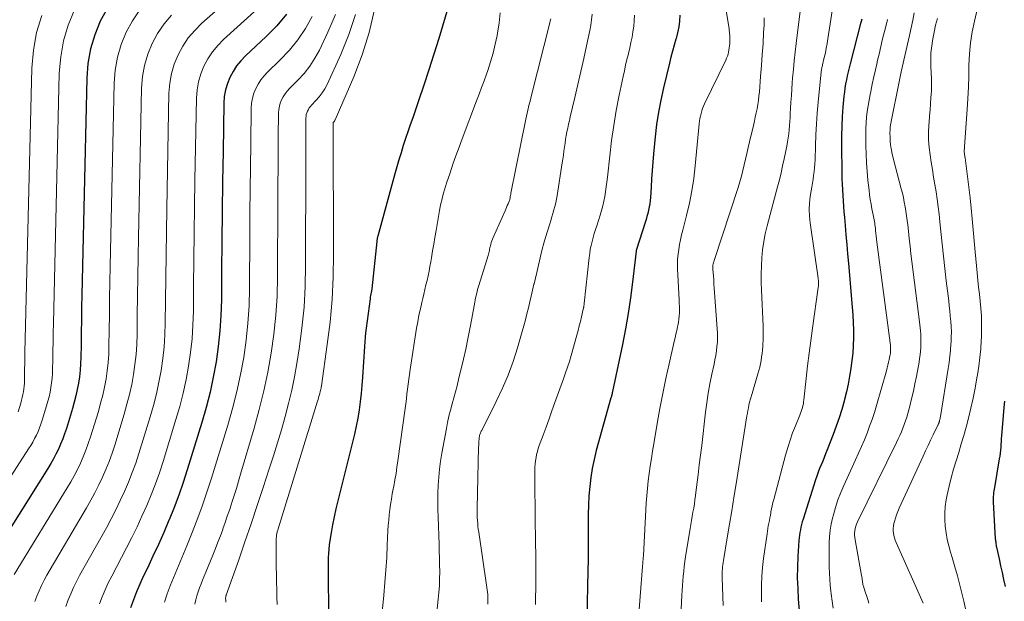
# Model space of a CAD drawing. Units: feet. Extents: x 1949998 to 1955038, y 530000 to 535000.
# Drawn here: x 1950458 to 1950599, y 531521 to 531604 of the extents above; entities that cross this region are included whole.
import ezdxf

# ---------------------------------------------------------------- set-up
doc = ezdxf.new("R2010")
doc.units = ezdxf.units.FT
doc.header["$LTSCALE"] = 100
doc.header["$MEASUREMENT"] = 0
doc.layers.add('CONTOUR INDEX', color=32, linetype='Continuous', lineweight=25)
doc.layers.add('CONTOUR INTERMEDIATE', color=40, linetype='Continuous', lineweight=15)

msp = doc.modelspace()

# ---------------------------------------------------------------- linework, layer by layer
at = {"layer": 'CONTOUR INDEX', "flags": 128}
for points, elevation in [([(1950519.5, 531606.02), (1950518.03, 531601.21), (1950517.34, 531598.97), (1950516.63, 531596.74), (1950515.89, 531594.51), (1950515.14, 531592.29), (1950514.3, 531589.85), (1950513.96, 531588.85), (1950513.62, 531587.85), (1950513.28, 531586.85), (1950512.95, 531585.85), (1950512.63, 531584.84), (1950512.32, 531583.83), (1950512.02, 531582.82), (1950511.73, 531581.81), (1950509.29, 531572.86), (1950509.27, 531572.76), (1950509.24, 531572.67), (1950509.22, 531572.57), (1950509.2, 531572.47), (1950509.19, 531572.37), (1950509.17, 531572.28), (1950509.16, 531572.18), (1950509.15, 531572.08), (1950508.44, 531565.31), (1950508.43, 531565.25), (1950508.34, 531564.8), (1950508.29, 531564.58), (1950508.25, 531564.35), (1950508.21, 531564.13), (1950508.18, 531563.9), (1950507.63, 531559.68), (1950507.55, 531559.03), (1950507.48, 531558.38), (1950507.43, 531557.72), (1950507.38, 531557.07), (1950507.09, 531552.65), (1950507, 531551.47), (1950506.89, 531550.3), (1950506.75, 531549.12), (1950506.6, 531547.95), (1950506.41, 531546.78), (1950506.2, 531545.62), (1950505.95, 531544.46), (1950505.68, 531543.31), (1950503.55, 531534.92), (1950503.28, 531533.78), (1950503.02, 531532.64), (1950502.8, 531531.49), (1950502.6, 531530.33), (1950502.42, 531529.25), (1950502.33, 531528.63), (1950502.26, 531528.01), (1950502.22, 531527.39), (1950502.18, 531526.77), (1950502.17, 531526.15), (1950502.16, 531525.52), (1950502.16, 531524.9), (1950502.16, 531524.28), (1950502.22, 531518.99)], 880), ([(1950470.51, 531605.57), (1950469.47, 531603.71), (1950468.68, 531601.73), (1950468.07, 531599.71), (1950467.71, 531597.63), (1950467.53, 531595.51), (1950466.84, 531564.46), (1950466.8, 531562.65), (1950466.76, 531560.85), (1950466.73, 531559.04), (1950466.71, 531557.24), (1950466.68, 531555.5), (1950466.65, 531554.57), (1950466.59, 531553.64), (1950466.48, 531552.71), (1950466.35, 531551.78), (1950466.18, 531550.86), (1950465.98, 531549.95), (1950465.75, 531549.05), (1950465.49, 531548.15), (1950464.61, 531545.28), (1950464.36, 531544.53), (1950464.09, 531543.79), (1950463.79, 531543.06), (1950463.47, 531542.34), (1950463.12, 531541.63), (1950462.75, 531540.93), (1950462.36, 531540.25), (1950461.95, 531539.57), (1950452.39, 531524.42)], 920), ([(1950496.21, 531604.7), (1950494.82, 531603.05), (1950493.3, 531601.48), (1950490.32, 531598.72), (1950489.65, 531598.02), (1950489.04, 531597.29), (1950488.52, 531596.49), (1950488.06, 531595.64), (1950487.71, 531594.75), (1950487.43, 531593.84), (1950487.27, 531592.91), (1950487.2, 531591.95), (1950487.09, 531585), (1950487.03, 531580.71), (1950486.97, 531576.42), (1950486.93, 531572.14), (1950486.89, 531567.85), (1950486.86, 531563.74), (1950486.79, 531561.51), (1950486.65, 531559.28), (1950486.41, 531557.07), (1950486.1, 531554.86), (1950485.68, 531552.66), (1950485.22, 531550.48), (1950484.66, 531548.32), (1950484.05, 531546.17), (1950481.96, 531539.36), (1950481.37, 531537.54), (1950480.74, 531535.74), (1950480.07, 531533.96), (1950479.35, 531532.19), (1950479.33, 531532.13), (1950478.59, 531530.4), (1950477.82, 531528.68), (1950477.04, 531526.98), (1950476.23, 531525.28), (1950475.65, 531524.08), (1950475.14, 531522.98), (1950474.66, 531521.86), (1950474.23, 531520.72), (1950473.83, 531519.57)], 900), ([(1950552.64, 531604.55), (1950552.58, 531603.7), (1950552.47, 531602.86), (1950552.3, 531602.03), (1950552.1, 531601.21), (1950552.07, 531601.13), (1950551.83, 531600.27), (1950551.59, 531599.4), (1950551.36, 531598.53), (1950551.14, 531597.67), (1950550.27, 531594.12), (1950549.89, 531592.38), (1950549.55, 531590.64), (1950549.3, 531588.89), (1950549.1, 531587.12), (1950548.87, 531584.65), (1950548.77, 531583.46), (1950548.67, 531582.27), (1950548.58, 531581.08), (1950548.5, 531579.89), (1950548.41, 531578.43), (1950548.37, 531577.97), (1950548.31, 531577.51), (1950548.24, 531577.05), (1950548.15, 531576.59), (1950548.04, 531576.14), (1950547.92, 531575.69), (1950547.79, 531575.25), (1950547.66, 531574.81), (1950546.41, 531570.95), (1950546.41, 531570.93), (1950546.4, 531570.91), (1950546.4, 531570.89), (1950546.39, 531570.87), (1950546.38, 531570.8), (1950546.38, 531570.78), (1950546.38, 531570.76), (1950546.37, 531570.75), (1950546.37, 531570.73), (1950545.85, 531566.27), (1950545.55, 531564.03), (1950545.22, 531561.79), (1950544.83, 531559.57), (1950544.39, 531557.35), (1950542.98, 531550.59), (1950542.97, 531550.54), (1950542.95, 531550.49), (1950542.94, 531550.43), (1950542.93, 531550.38), (1950542.92, 531550.33), (1950542.91, 531550.28), (1950542.9, 531550.23), (1950542.89, 531550.18), (1950542.88, 531550.12), (1950542.86, 531550.06), (1950542.85, 531550.01), (1950542.83, 531549.96), (1950542.83, 531549.93), (1950542.81, 531549.87), (1950542.79, 531549.8), (1950542.77, 531549.74), (1950542.75, 531549.67), (1950540.65, 531542.14), (1950540.33, 531540.85), (1950540.06, 531539.56), (1950539.86, 531538.26), (1950539.7, 531536.95), (1950539.59, 531535.63), (1950539.52, 531534.31), (1950539.48, 531532.99), (1950539.47, 531531.67), (1950539.48, 531531.18), (1950539.48, 531529.61), (1950539.48, 531528.04), (1950539.46, 531526.47), (1950539.44, 531524.9), (1950539.3, 531518.08)], 860), ([(1950578.74, 531604), (1950578.66, 531603.67), (1950578.57, 531603.34), (1950577.07, 531597.59), (1950576.93, 531597.01), (1950576.79, 531596.43), (1950576.66, 531595.85), (1950576.53, 531595.27), (1950576.42, 531594.69), (1950576.32, 531594.1), (1950576.24, 531593.51), (1950576.18, 531592.92), (1950576.04, 531591.37), (1950575.94, 531590.01), (1950575.86, 531588.64), (1950575.83, 531587.27), (1950575.83, 531585.9), (1950575.88, 531581.88), (1950575.9, 531581.09), (1950575.93, 531580.3), (1950575.96, 531579.5), (1950576, 531578.71), (1950576.06, 531577.93), (1950576.11, 531577.14), (1950576.18, 531576.35), (1950576.25, 531575.56), (1950576.35, 531574.41), (1950576.47, 531573.05), (1950576.59, 531571.69), (1950576.71, 531570.33), (1950576.83, 531568.97), (1950577.38, 531562.7), (1950577.46, 531561.61), (1950577.52, 531560.51), (1950577.54, 531559.41), (1950577.54, 531558.31), (1950577.51, 531557.21), (1950577.44, 531556.11), (1950577.33, 531555.02), (1950577.19, 531553.93), (1950577.18, 531553.88), (1950577, 531552.77), (1950576.79, 531551.66), (1950576.54, 531550.56), (1950576.27, 531549.47), (1950576.2, 531549.22), (1950575.86, 531548.01), (1950575.49, 531546.81), (1950575.08, 531545.63), (1950574.64, 531544.45), (1950573.77, 531542.21), (1950573.55, 531541.67), (1950573.34, 531541.14), (1950573.13, 531540.61), (1950572.91, 531540.08), (1950572.69, 531539.55), (1950572.49, 531539.01), (1950572.3, 531538.47), (1950572.12, 531537.92), (1950570.31, 531532.29), (1950570.2, 531531.91), (1950570.09, 531531.54), (1950570, 531531.16), (1950569.93, 531530.78), (1950569.86, 531530.39), (1950569.8, 531530), (1950569.76, 531529.62), (1950569.73, 531529.23), (1950569.58, 531526.95), (1950569.51, 531525.41), (1950569.49, 531523.88), (1950569.54, 531522.35), (1950569.63, 531520.82), (1950569.96, 531516.94)], 840), ([(1950599.2, 531549.23), (1950599.11, 531548.29), (1950598.79, 531544.26), (1950598.76, 531543.84), (1950598.72, 531543.42), (1950598.69, 531543.01), (1950598.67, 531542.59), (1950598.63, 531542.17), (1950598.59, 531541.75), (1950598.53, 531541.33), (1950598.47, 531540.92), (1950597.76, 531536.85), (1950597.72, 531536.6), (1950597.68, 531536.34), (1950597.65, 531536.08), (1950597.62, 531535.82), (1950597.6, 531535.56), (1950597.59, 531535.3), (1950597.59, 531535.04), (1950597.6, 531534.78), (1950597.9, 531529.49), (1950597.91, 531529.33), (1950597.93, 531529.18), (1950597.95, 531529.03), (1950597.97, 531528.88), (1950597.99, 531528.73), (1950598.01, 531528.58), (1950598.04, 531528.43), (1950598.07, 531528.29), (1950598.43, 531526.6), (1950598.64, 531525.61), (1950598.86, 531524.62), (1950599.08, 531523.63), (1950599.3, 531522.64)], 820)]:
    msp.add_lwpolyline(points, dxfattribs=dict(at, elevation=elevation))
at = {"layer": 'CONTOUR INTERMEDIATE', "flags": 128}
for points, elevation in [([(1950558.38, 531610.82), (1950559.69, 531602.58), (1950559.73, 531602.36), (1950559.76, 531602.13), (1950559.78, 531601.91), (1950559.79, 531601.68), (1950559.81, 531601.45), (1950559.81, 531601.23), (1950559.81, 531601), (1950559.8, 531600.77), (1950559.79, 531600.49), (1950559.76, 531600.18), (1950559.73, 531599.87), (1950559.68, 531599.56), (1950559.62, 531599.26), (1950559.55, 531598.96), (1950559.46, 531598.66), (1950559.34, 531598.38), (1950559.22, 531598.09), (1950556.18, 531591.86), (1950556.02, 531591.52), (1950555.89, 531591.17), (1950555.77, 531590.82), (1950555.67, 531590.45), (1950555.58, 531590.09), (1950555.51, 531589.72), (1950555.46, 531589.35), (1950555.42, 531588.98), (1950554.85, 531582.94), (1950554.63, 531581.15), (1950554.37, 531579.37), (1950554.02, 531577.61), (1950553.61, 531575.85), (1950553.06, 531573.72), (1950552.89, 531573.04), (1950552.74, 531572.35), (1950552.6, 531571.66), (1950552.48, 531570.97), (1950552.38, 531570.27), (1950552.32, 531569.57), (1950552.3, 531568.87), (1950552.32, 531568.16), (1950552.54, 531563.72), (1950552.56, 531563.26), (1950552.57, 531562.8), (1950552.57, 531562.34), (1950552.57, 531561.88), (1950552.54, 531561.42), (1950552.5, 531560.96), (1950552.43, 531560.51), (1950552.34, 531560.06), (1950552.3, 531559.89), (1950552.18, 531559.36), (1950552.06, 531558.83), (1950551.94, 531558.3), (1950551.82, 531557.77), (1950551.09, 531554.58), (1950550.62, 531552.45), (1950550.18, 531550.31), (1950549.77, 531548.17), (1950549.39, 531546.02), (1950548.9, 531543.1), (1950548.73, 531542.04), (1950548.56, 531540.97), (1950548.39, 531539.91), (1950548.24, 531538.85), (1950548.1, 531537.78), (1950547.98, 531536.71), (1950547.89, 531535.64), (1950547.81, 531534.56), (1950547.41, 531527.08), (1950547.4, 531527), (1950547.4, 531526.92), (1950547.39, 531526.84), (1950547.39, 531526.76), (1950547.37, 531526.6), (1950547.36, 531526.54), (1950547.33, 531526.19), (1950547.32, 531526.01), (1950547.31, 531525.84), (1950547.29, 531525.66), (1950547.28, 531525.49), (1950546.28, 531512.6)], 856), ([(1950596.39, 531610.13), (1950594.9, 531603.71), (1950594.59, 531602.15), (1950594.34, 531600.58), (1950594.2, 531599), (1950594.12, 531597.41), (1950594.08, 531595.81), (1950594.03, 531594.22), (1950593.95, 531592.62), (1950593.85, 531591.03), (1950593.48, 531585.74), (1950593.47, 531585.62), (1950593.46, 531585.49), (1950593.46, 531585.37), (1950593.45, 531585.25), (1950593.45, 531585.13), (1950593.45, 531585.01), (1950593.45, 531584.89), (1950593.47, 531584.76), (1950593.47, 531584.71), (1950593.49, 531584.55), (1950593.51, 531584.4), (1950593.53, 531584.25), (1950593.55, 531584.1), (1950593.92, 531581.4), (1950594.11, 531579.89), (1950594.28, 531578.38), (1950594.44, 531576.88), (1950594.58, 531575.36), (1950594.99, 531570.64), (1950595.08, 531569.62), (1950595.18, 531568.61), (1950595.28, 531567.59), (1950595.4, 531566.58), (1950595.51, 531565.57), (1950595.62, 531564.55), (1950595.72, 531563.54), (1950595.82, 531562.52), (1950595.83, 531562.48), (1950595.9, 531561.44), (1950595.94, 531560.41), (1950595.94, 531559.37), (1950595.91, 531558.33), (1950595.89, 531557.93), (1950595.8, 531556.69), (1950595.69, 531555.46), (1950595.53, 531554.23), (1950595.35, 531553), (1950595.27, 531552.54), (1950595.01, 531551.09), (1950594.72, 531549.64), (1950594.39, 531548.21), (1950594.04, 531546.78), (1950593.7, 531545.5), (1950593.37, 531544.28), (1950593.02, 531543.07), (1950592.66, 531541.86), (1950592.28, 531540.66), (1950591.91, 531539.45), (1950591.57, 531538.24), (1950591.28, 531537.02), (1950591.01, 531535.78), (1950590.87, 531535.06), (1950590.72, 531534.12), (1950590.64, 531533.17), (1950590.65, 531532.23), (1950590.71, 531531.28), (1950590.85, 531530.33), (1950591.01, 531529.39), (1950591.23, 531528.47), (1950591.48, 531527.54), (1950591.72, 531526.77), (1950592.1, 531525.46), (1950592.47, 531524.15), (1950592.81, 531522.84), (1950593.13, 531521.51), (1950593.36, 531520.53), (1950593.61, 531519.45)], 824), ([(1950490.9, 531609.44), (1950484.03, 531603.39), (1950483.02, 531602.38), (1950482.1, 531601.3), (1950481.32, 531600.12), (1950480.63, 531598.87), (1950480.1, 531597.54), (1950479.69, 531596.19), (1950479.45, 531594.8), (1950479.33, 531593.37), (1950479.02, 531576.81), (1950478.96, 531573.51), (1950478.91, 531570.21), (1950478.87, 531566.91), (1950478.83, 531563.61), (1950478.8, 531560.44), (1950478.74, 531558.73), (1950478.63, 531557.02), (1950478.44, 531555.32), (1950478.2, 531553.63), (1950477.88, 531551.94), (1950477.52, 531550.27), (1950477.09, 531548.61), (1950476.62, 531546.96), (1950475.01, 531541.72), (1950474.56, 531540.33), (1950474.07, 531538.96), (1950473.54, 531537.61), (1950472.97, 531536.27), (1950472.35, 531534.95), (1950471.72, 531533.64), (1950471.05, 531532.35), (1950470.35, 531531.07), (1950466.5, 531524.19), (1950466.05, 531523.34), (1950465.62, 531522.48), (1950465.24, 531521.59), (1950464.88, 531520.7), (1950464.54, 531519.79)], 908), ([(1950570.1, 531606.67), (1950569.31, 531600.47), (1950569.17, 531599.23), (1950569.03, 531597.99), (1950568.92, 531596.75), (1950568.81, 531595.51), (1950568.77, 531594.87), (1950568.7, 531593.95), (1950568.64, 531593.02), (1950568.58, 531592.09), (1950568.52, 531591.16), (1950568.48, 531590.48), (1950568.44, 531589.9), (1950568.4, 531589.31), (1950568.36, 531588.72), (1950568.31, 531588.13), (1950568.25, 531587.54), (1950568.18, 531586.96), (1950568.08, 531586.37), (1950567.97, 531585.79), (1950567.59, 531583.94), (1950567.38, 531582.93), (1950567.15, 531581.93), (1950566.91, 531580.93), (1950566.65, 531579.93), (1950565.16, 531574.34), (1950564.9, 531573.21), (1950564.67, 531572.08), (1950564.51, 531570.93), (1950564.39, 531569.77), (1950564.33, 531568.61), (1950564.29, 531567.45), (1950564.29, 531566.29), (1950564.33, 531565.13), (1950564.58, 531559.94), (1950564.6, 531559.29), (1950564.6, 531558.64), (1950564.58, 531557.99), (1950564.55, 531557.34), (1950564.53, 531557.04), (1950564.48, 531556.54), (1950564.43, 531556.05), (1950564.36, 531555.55), (1950564.29, 531555.06), (1950564.19, 531554.57), (1950564.09, 531554.08), (1950563.97, 531553.6), (1950563.84, 531553.12), (1950563.02, 531550.33), (1950562.98, 531550.17), (1950562.93, 531550.01), (1950562.88, 531549.85), (1950562.83, 531549.7), (1950562.78, 531549.54), (1950562.73, 531549.38), (1950562.69, 531549.22), (1950562.65, 531549.06), (1950562.55, 531548.63), (1950562.47, 531548.25), (1950562.39, 531547.88), (1950562.32, 531547.5), (1950562.25, 531547.12), (1950560.71, 531537.35), (1950560.4, 531535.41), (1950560.08, 531533.48), (1950559.76, 531531.55), (1950559.44, 531529.62), (1950558.89, 531526.37), (1950558.84, 531526.06), (1950558.8, 531525.76), (1950558.77, 531525.45), (1950558.74, 531525.14), (1950558.72, 531524.83), (1950558.71, 531524.52), (1950558.71, 531524.2), (1950558.71, 531523.89), (1950558.84, 531519.89)], 848), ([(1950574.61, 531606.1), (1950573.88, 531601.16), (1950573.77, 531600.49), (1950573.65, 531599.83), (1950573.51, 531599.16), (1950573.36, 531598.5), (1950573.11, 531597.43), (1950573.08, 531597.3), (1950573.05, 531597.18), (1950573.02, 531597.05), (1950573, 531596.92), (1950572.97, 531596.8), (1950572.95, 531596.67), (1950572.93, 531596.54), (1950572.92, 531596.42), (1950572.5, 531592.08), (1950572.36, 531590.52), (1950572.25, 531588.96), (1950572.16, 531587.4), (1950572.09, 531585.83), (1950572.03, 531583.82), (1950572, 531583.26), (1950571.96, 531582.7), (1950571.9, 531582.14), (1950571.83, 531581.58), (1950571.74, 531581.02), (1950571.66, 531580.47), (1950571.57, 531579.91), (1950571.48, 531579.35), (1950571.35, 531578.57), (1950571.24, 531577.62), (1950571.19, 531576.67), (1950571.22, 531575.72), (1950571.32, 531574.77), (1950572.48, 531566.85), (1950572.5, 531566.68), (1950572.52, 531566.51), (1950572.53, 531566.35), (1950572.54, 531566.18), (1950572.54, 531566.01), (1950572.53, 531565.84), (1950572.52, 531565.68), (1950572.5, 531565.51), (1950571.66, 531559.68), (1950571.41, 531557.87), (1950571.18, 531556.07), (1950570.96, 531554.26), (1950570.76, 531552.46), (1950570.44, 531549.4), (1950570.4, 531549.12), (1950570.36, 531548.84), (1950570.3, 531548.56), (1950570.23, 531548.29), (1950570.15, 531548.02), (1950570.06, 531547.75), (1950569.96, 531547.48), (1950569.86, 531547.22), (1950569.23, 531545.69), (1950568.82, 531544.65), (1950568.45, 531543.61), (1950568.11, 531542.55), (1950567.81, 531541.48), (1950566.11, 531535.09), (1950566, 531534.66), (1950565.89, 531534.22), (1950565.8, 531533.78), (1950565.71, 531533.34), (1950565.69, 531533.22), (1950565.62, 531532.84), (1950565.55, 531532.46), (1950565.48, 531532.09), (1950565.4, 531531.71), (1950565.33, 531531.33), (1950565.27, 531530.95), (1950565.21, 531530.57), (1950565.15, 531530.19), (1950564.64, 531526.65), (1950564.49, 531525.38), (1950564.38, 531524.1), (1950564.34, 531522.83), (1950564.34, 531521.54), (1950564.37, 531520.45)], 844), ([(1950465.76, 531605.32), (1950464.88, 531603.13), (1950464.2, 531600.89), (1950463.8, 531598.58), (1950463.6, 531596.22), (1950462.76, 531560.33), (1950462.73, 531559.02), (1950462.7, 531557.72), (1950462.68, 531556.42), (1950462.66, 531555.11), (1950462.64, 531553.85), (1950462.62, 531553.18), (1950462.57, 531552.51), (1950462.5, 531551.84), (1950462.4, 531551.17), (1950462.27, 531550.5), (1950462.13, 531549.84), (1950461.96, 531549.19), (1950461.78, 531548.54), (1950461.14, 531546.47), (1950460.96, 531545.93), (1950460.77, 531545.39), (1950460.55, 531544.87), (1950460.31, 531544.35), (1950460.06, 531543.84), (1950459.79, 531543.34), (1950459.5, 531542.85), (1950459.2, 531542.37), (1950447.63, 531524.51)], 924), ([(1950475.16, 531605.31), (1950474.11, 531603.75), (1950473.19, 531602.1), (1950472.49, 531600.34), (1950471.94, 531598.54), (1950471.63, 531596.69), (1950471.47, 531594.8), (1950470.91, 531568.58), (1950470.86, 531566.28), (1950470.82, 531563.97), (1950470.78, 531561.67), (1950470.75, 531559.36), (1950470.72, 531557.15), (1950470.68, 531555.96), (1950470.6, 531554.77), (1950470.47, 531553.58), (1950470.3, 531552.4), (1950470.08, 531551.22), (1950469.83, 531550.06), (1950469.53, 531548.9), (1950469.2, 531547.75), (1950468.08, 531544.09), (1950467.76, 531543.13), (1950467.42, 531542.18), (1950467.04, 531541.25), (1950466.63, 531540.32), (1950466.19, 531539.41), (1950465.72, 531538.51), (1950465.23, 531537.63), (1950464.72, 531536.76), (1950457.12, 531524.34)], 916), ([(1950461.08, 531604.52), (1950460.33, 531602.06), (1950459.89, 531599.52), (1950459.66, 531596.94), (1950458.67, 531556.19), (1950458.66, 531555.39), (1950458.64, 531554.59), (1950458.62, 531553.78), (1950458.61, 531552.98), (1950458.6, 531552.21), (1950458.58, 531551.79), (1950458.56, 531551.38), (1950458.51, 531550.97), (1950458.45, 531550.55), (1950458.37, 531550.15), (1950458.28, 531549.74), (1950458.18, 531549.34), (1950458.07, 531548.94), (1950457.68, 531547.66)], 928), ([(1950479.71, 531604.55), (1950478.63, 531603.31), (1950477.71, 531601.94), (1950476.91, 531600.48), (1950476.3, 531598.94), (1950475.82, 531597.36), (1950475.54, 531595.74), (1950475.4, 531594.09), (1950474.97, 531572.7), (1950474.92, 531569.9), (1950474.87, 531567.1), (1950474.83, 531564.29), (1950474.79, 531561.49), (1950474.76, 531558.8), (1950474.71, 531557.34), (1950474.61, 531555.89), (1950474.45, 531554.45), (1950474.25, 531553.01), (1950473.98, 531551.58), (1950473.67, 531550.16), (1950473.31, 531548.76), (1950472.91, 531547.36), (1950471.55, 531542.9), (1950471.16, 531541.73), (1950470.75, 531540.57), (1950470.29, 531539.43), (1950469.8, 531538.3), (1950469.27, 531537.19), (1950468.71, 531536.08), (1950468.13, 531535), (1950467.52, 531533.93), (1950461.83, 531524.26), (1950461.42, 531523.53), (1950461.04, 531522.79), (1950460.69, 531522.03), (1950460.37, 531521.26), (1950460.07, 531520.48)], 912), ([(1950492.09, 531605.49), (1950487.17, 531601.06), (1950486.33, 531600.2), (1950485.57, 531599.3), (1950484.92, 531598.3), (1950484.34, 531597.26), (1950483.9, 531596.15), (1950483.56, 531595.02), (1950483.36, 531593.85), (1950483.27, 531592.66), (1950483.06, 531580.91), (1950483, 531577.12), (1950482.95, 531573.32), (1950482.9, 531569.53), (1950482.86, 531565.73), (1950482.83, 531562.09), (1950482.77, 531560.12), (1950482.64, 531558.15), (1950482.42, 531556.19), (1950482.14, 531554.24), (1950481.78, 531552.3), (1950481.37, 531550.37), (1950480.87, 531548.46), (1950480.33, 531546.57), (1950478.48, 531540.54), (1950477.96, 531538.94), (1950477.41, 531537.35), (1950476.8, 531535.79), (1950476.15, 531534.23), (1950475.46, 531532.7), (1950474.75, 531531.18), (1950474.01, 531529.67), (1950473.24, 531528.17), (1950471.11, 531524.13), (1950470.63, 531523.15), (1950470.17, 531522.17), (1950469.75, 531521.16), (1950469.37, 531520.13)], 904), ([(1950499.88, 531604.37), (1950498.92, 531602.66), (1950497.84, 531601.03), (1950496.61, 531599.52), (1950495.26, 531598.09), (1950493.47, 531596.37), (1950492.97, 531595.84), (1950492.51, 531595.28), (1950492.12, 531594.67), (1950491.78, 531594.03), (1950491.51, 531593.36), (1950491.3, 531592.67), (1950491.18, 531591.96), (1950491.13, 531591.24), (1950491.06, 531586.11), (1950491.01, 531582.81), (1950490.98, 531579.52), (1950490.95, 531576.22), (1950490.93, 531572.92), (1950490.89, 531565.39), (1950490.82, 531562.9), (1950490.67, 531560.41), (1950490.4, 531557.94), (1950490.05, 531555.47), (1950489.59, 531553.02), (1950489.06, 531550.59), (1950488.44, 531548.17), (1950487.76, 531545.77), (1950485.43, 531538.19), (1950484.77, 531536.15), (1950484.08, 531534.13), (1950483.34, 531532.12), (1950482.57, 531530.12), (1950481.9, 531528.45), (1950481.43, 531527.3), (1950480.95, 531526.15), (1950480.47, 531525.01), (1950479.99, 531523.87), (1950479.52, 531522.72), (1950479.08, 531521.56), (1950478.68, 531520.39)], 896), ([(1950503.22, 531604.66), (1950502.15, 531602.12), (1950500.92, 531599.56), (1950500.28, 531598.38), (1950499.56, 531597.26), (1950498.73, 531596.21), (1950497.83, 531595.22), (1950496.63, 531594.02), (1950496.3, 531593.65), (1950495.99, 531593.27), (1950495.73, 531592.85), (1950495.5, 531592.42), (1950495.31, 531591.96), (1950495.17, 531591.49), (1950495.1, 531591.01), (1950495.06, 531590.53), (1950495.02, 531587.06), (1950494.99, 531584.83), (1950494.98, 531582.6), (1950494.96, 531580.37), (1950494.95, 531578.14), (1950494.92, 531567.03), (1950494.85, 531564.28), (1950494.68, 531561.54), (1950494.39, 531558.81), (1950494.01, 531556.09), (1950493.51, 531553.38), (1950492.95, 531550.69), (1950492.29, 531548.02), (1950491.56, 531545.36), (1950489.61, 531538.72), (1950489.31, 531537.72), (1950489, 531536.71), (1950488.68, 531535.7), (1950488.36, 531534.7), (1950488.3, 531534.5), (1950488, 531533.6), (1950487.7, 531532.7), (1950487.39, 531531.8), (1950487.07, 531530.91), (1950487.05, 531530.83), (1950486.71, 531529.9), (1950486.36, 531528.98), (1950486, 531528.06), (1950485.63, 531527.14), (1950484.61, 531524.69), (1950484.38, 531524.13), (1950484.15, 531523.56), (1950483.94, 531523), (1950483.72, 531522.43), (1950483.52, 531521.86), (1950483.34, 531521.28), (1950483.17, 531520.7), (1950483.02, 531520.11)], 892), ([(1950506.1, 531604.66), (1950505.14, 531601.77), (1950503.99, 531598.93), (1950502.01, 531594.63), (1950501.68, 531594.01), (1950501.31, 531593.4), (1950500.89, 531592.84), (1950500.42, 531592.31), (1950499.79, 531591.65), (1950499.62, 531591.46), (1950499.47, 531591.25), (1950499.33, 531591.03), (1950499.21, 531590.8), (1950499.12, 531590.57), (1950499.04, 531590.32), (1950499, 531590.07), (1950498.98, 531589.81), (1950498.97, 531588), (1950498.96, 531586.84), (1950498.95, 531585.67), (1950498.95, 531584.51), (1950498.95, 531583.34), (1950498.94, 531568.67), (1950498.87, 531565.67), (1950498.71, 531562.67), (1950498.4, 531559.68), (1950498.01, 531556.7), (1950497.68, 531554.61), (1950497.34, 531552.69), (1950496.96, 531550.78), (1950496.5, 531548.88), (1950496, 531547), (1950495.46, 531545.12), (1950494.9, 531543.25), (1950494.32, 531541.39), (1950493.73, 531539.52), (1950492.86, 531536.84), (1950492, 531534.23), (1950491.13, 531531.63), (1950490.24, 531529.04), (1950489.34, 531526.45), (1950487.54, 531521.38), (1950487.52, 531521.33), (1950487.51, 531521.28), (1950487.5, 531521.23), (1950487.48, 531521.18), (1950487.47, 531521.1), (1950487.46, 531521), (1950487.48, 531520.58), (1950487.49, 531520.38)], 888), ([(1950508.8, 531605.37), (1950508.08, 531602.07), (1950507.07, 531598.85), (1950505.86, 531595.69), (1950503.18, 531589.55), (1950503.15, 531589.49), (1950503.12, 531589.43), (1950503.08, 531589.38), (1950503.04, 531589.33), (1950502.95, 531589.23), (1950502.91, 531589.15), (1950502.91, 531588.94), (1950502.91, 531588.83), (1950502.91, 531588.73), (1950502.91, 531588.62), (1950502.91, 531588.51), (1950502.96, 531570.3), (1950502.89, 531567.05), (1950502.74, 531563.8), (1950502.44, 531560.55), (1950502.05, 531557.32), (1950501.2, 531551.43), (1950501.15, 531551.15), (1950501.1, 531550.86), (1950501.04, 531550.58), (1950500.97, 531550.3), (1950500.89, 531550.02), (1950500.81, 531549.75), (1950500.73, 531549.47), (1950500.64, 531549.19), (1950495.01, 531530.92), (1950494.94, 531530.69), (1950494.88, 531530.47), (1950494.83, 531530.24), (1950494.78, 531530.01), (1950494.74, 531529.78), (1950494.71, 531529.55), (1950494.69, 531529.32), (1950494.69, 531529.08), (1950494.73, 531525.44), (1950494.74, 531524.36), (1950494.76, 531523.28), (1950494.8, 531522.21), (1950494.83, 531521.13), (1950494.88, 531520.05)], 884), ([(1950526.86, 531604.9), (1950526.69, 531603.45), (1950526.46, 531601.99), (1950526.4, 531601.66), (1950526.14, 531600.39), (1950525.83, 531599.12), (1950525.47, 531597.87), (1950525.07, 531596.64), (1950524.89, 531596.11), (1950524.54, 531595.14), (1950524.19, 531594.18), (1950523.84, 531593.22), (1950523.48, 531592.26), (1950521.41, 531586.83), (1950520.95, 531585.62), (1950520.51, 531584.41), (1950520.08, 531583.19), (1950519.66, 531581.97), (1950519.16, 531580.48), (1950519.01, 531580), (1950518.86, 531579.51), (1950518.72, 531579.02), (1950518.58, 531578.53), (1950518.46, 531578.04), (1950518.35, 531577.55), (1950518.25, 531577.05), (1950518.15, 531576.55), (1950517.65, 531573.67), (1950517.48, 531572.7), (1950517.32, 531571.73), (1950517.16, 531570.75), (1950517, 531569.78), (1950516.9, 531569.17), (1950516.78, 531568.5), (1950516.66, 531567.84), (1950516.52, 531567.19), (1950516.37, 531566.53), (1950516.21, 531565.88), (1950516.05, 531565.23), (1950515.9, 531564.57), (1950515.74, 531563.92), (1950515.61, 531563.38), (1950515.4, 531562.46), (1950515.2, 531561.53), (1950515.03, 531560.6), (1950514.87, 531559.66), (1950513.93, 531553.74), (1950513.83, 531553.05), (1950513.73, 531552.35), (1950513.64, 531551.65), (1950513.56, 531550.95), (1950513.47, 531550.25), (1950513.39, 531549.55), (1950513.3, 531548.85), (1950513.21, 531548.15), (1950512.19, 531540.67), (1950512.05, 531539.75), (1950511.91, 531538.83), (1950511.75, 531537.91), (1950511.58, 531536.99), (1950511.51, 531536.65), (1950511.38, 531535.91), (1950511.25, 531535.16), (1950511.13, 531534.41), (1950511.02, 531533.66), (1950510.93, 531532.91), (1950510.86, 531532.16), (1950510.8, 531531.4), (1950510.75, 531530.65), (1950510.66, 531528.57), (1950510.57, 531526.78), (1950510.45, 531524.98), (1950510.31, 531523.19), (1950510.15, 531521.4), (1950509.62, 531516.1)], 876), ([(1950540.06, 531604.68), (1950539.97, 531603.9), (1950539.85, 531603.13), (1950539.71, 531602.36), (1950539.25, 531600.17), (1950538.85, 531598.32), (1950538.44, 531596.46), (1950538.01, 531594.61), (1950537.58, 531592.76), (1950536.91, 531590), (1950536.79, 531589.46), (1950536.67, 531588.92), (1950536.55, 531588.37), (1950536.44, 531587.82), (1950536.34, 531587.28), (1950536.25, 531586.73), (1950536.16, 531586.18), (1950536.08, 531585.63), (1950536.08, 531585.61), (1950536, 531585.05), (1950535.92, 531584.49), (1950535.84, 531583.93), (1950535.75, 531583.37), (1950535.01, 531578.68), (1950534.92, 531578.17), (1950534.82, 531577.65), (1950534.69, 531577.14), (1950534.56, 531576.64), (1950534.41, 531576.13), (1950534.26, 531575.63), (1950534.11, 531575.12), (1950533.96, 531574.62), (1950533.36, 531572.67), (1950533.12, 531571.85), (1950532.89, 531571.02), (1950532.68, 531570.19), (1950532.48, 531569.35), (1950532.29, 531568.51), (1950532.1, 531567.68), (1950531.91, 531566.84), (1950531.71, 531566.01), (1950531.7, 531565.98), (1950531.5, 531565.13), (1950531.3, 531564.28), (1950531.1, 531563.43), (1950530.91, 531562.58), (1950530.7, 531561.72), (1950530.49, 531560.87), (1950530.26, 531560.03), (1950530.02, 531559.19), (1950529.34, 531556.88), (1950528.7, 531554.9), (1950527.99, 531552.96), (1950527.17, 531551.05), (1950526.29, 531549.17), (1950524.21, 531545.02), (1950524.15, 531544.9), (1950524.09, 531544.78), (1950524.04, 531544.66), (1950523.98, 531544.54), (1950523.94, 531544.41), (1950523.9, 531544.29), (1950523.87, 531544.16), (1950523.85, 531544.03), (1950523.83, 531543.74), (1950523.8, 531543.46), (1950523.78, 531543.19), (1950523.77, 531542.91), (1950523.76, 531542.64), (1950523.55, 531533.8), (1950523.55, 531533.37), (1950523.55, 531532.95), (1950523.57, 531532.53), (1950523.59, 531532.1), (1950523.63, 531531.68), (1950523.67, 531531.26), (1950523.72, 531530.84), (1950523.78, 531530.42), (1950524.91, 531522.81), (1950524.99, 531522.14), (1950525.06, 531521.47), (1950525.09, 531520.79), (1950525.1, 531520.11)], 868), ([(1950546.13, 531604.54), (1950546.09, 531603.75), (1950546.01, 531602.96), (1950545.9, 531602.18), (1950545.77, 531601.4), (1950545.62, 531600.62), (1950545.45, 531599.85), (1950545.27, 531599.08), (1950545.25, 531599), (1950545.05, 531598.19), (1950544.85, 531597.38), (1950544.67, 531596.56), (1950544.5, 531595.75), (1950543.94, 531593.07), (1950543.52, 531590.91), (1950543.15, 531588.74), (1950542.84, 531586.57), (1950542.58, 531584.38), (1950542.25, 531581.31), (1950542.17, 531580.62), (1950542.08, 531579.93), (1950541.98, 531579.24), (1950541.87, 531578.56), (1950541.74, 531577.87), (1950541.59, 531577.2), (1950541.41, 531576.53), (1950541.2, 531575.86), (1950540.7, 531574.37), (1950540.52, 531573.81), (1950540.35, 531573.25), (1950540.19, 531572.69), (1950540.04, 531572.12), (1950539.9, 531571.55), (1950539.79, 531570.98), (1950539.7, 531570.4), (1950539.62, 531569.82), (1950538.91, 531563.21), (1950538.9, 531563.11), (1950538.89, 531563.01), (1950538.87, 531562.91), (1950538.86, 531562.81), (1950538.84, 531562.71), (1950538.82, 531562.62), (1950538.8, 531562.52), (1950538.78, 531562.42), (1950538.53, 531561.3), (1950538.37, 531560.65), (1950538.21, 531559.99), (1950538.04, 531559.34), (1950537.86, 531558.69), (1950537.04, 531555.76), (1950536.79, 531554.92), (1950536.53, 531554.08), (1950536.25, 531553.25), (1950535.96, 531552.43), (1950534.72, 531549), (1950534.29, 531547.83), (1950533.87, 531546.67), (1950533.44, 531545.5), (1950533.01, 531544.34), (1950532.47, 531542.87), (1950532.32, 531542.44), (1950532.19, 531542.01), (1950532.09, 531541.56), (1950532, 531541.12), (1950531.93, 531540.67), (1950531.88, 531540.22), (1950531.85, 531539.76), (1950531.85, 531539.31), (1950531.89, 531531.1), (1950531.9, 531530.42), (1950531.9, 531529.73), (1950531.92, 531529.04), (1950531.93, 531528.36), (1950531.95, 531527.67), (1950531.96, 531526.98), (1950531.96, 531526.3), (1950531.96, 531525.61), (1950531.95, 531522.27), (1950531.94, 531521.17), (1950531.93, 531520.07)], 864), ([(1950586.26, 531604.91), (1950586.05, 531603.82), (1950585.83, 531602.73), (1950585.59, 531601.65), (1950584.39, 531596.43), (1950584.34, 531596.19), (1950584.28, 531595.95), (1950584.24, 531595.71), (1950584.19, 531595.47), (1950584.14, 531595.23), (1950584.09, 531594.99), (1950584.05, 531594.74), (1950584, 531594.5), (1950582.99, 531589.56), (1950582.94, 531589.3), (1950582.9, 531589.04), (1950582.86, 531588.79), (1950582.83, 531588.53), (1950582.81, 531588.27), (1950582.79, 531588.01), (1950582.78, 531587.75), (1950582.78, 531587.49), (1950582.79, 531587.21), (1950582.8, 531586.81), (1950582.83, 531586.42), (1950582.87, 531586.02), (1950582.92, 531585.63), (1950582.98, 531585.24), (1950583.06, 531584.84), (1950583.14, 531584.46), (1950583.24, 531584.07), (1950584.4, 531579.67), (1950584.56, 531579.03), (1950584.71, 531578.39), (1950584.84, 531577.74), (1950584.97, 531577.09), (1950585.07, 531576.44), (1950585.17, 531575.79), (1950585.26, 531575.13), (1950585.33, 531574.47), (1950585.42, 531573.6), (1950585.54, 531572.51), (1950585.66, 531571.42), (1950585.79, 531570.33), (1950585.92, 531569.24), (1950587, 531560.59), (1950587.06, 531560.15), (1950587.11, 531559.71), (1950587.15, 531559.27), (1950587.19, 531558.82), (1950587.22, 531558.38), (1950587.23, 531557.94), (1950587.23, 531557.5), (1950587.21, 531557.05), (1950587.2, 531556.89), (1950587.16, 531556.36), (1950587.11, 531555.84), (1950587.03, 531555.32), (1950586.95, 531554.8), (1950586.58, 531552.76), (1950586.37, 531551.69), (1950586.15, 531550.62), (1950585.89, 531549.55), (1950585.62, 531548.49), (1950585.35, 531547.46), (1950585.19, 531546.92), (1950585.02, 531546.38), (1950584.84, 531545.86), (1950584.63, 531545.33), (1950584.42, 531544.81), (1950584.19, 531544.3), (1950583.96, 531543.79), (1950583.72, 531543.28), (1950578.12, 531531.89), (1950577.99, 531531.59), (1950577.88, 531531.28), (1950577.8, 531530.96), (1950577.74, 531530.63), (1950577.71, 531530.3), (1950577.7, 531529.98), (1950577.73, 531529.65), (1950577.77, 531529.32), (1950578.72, 531524.19), (1950578.74, 531524.07), (1950578.76, 531523.95), (1950578.78, 531523.83), (1950578.79, 531523.7), (1950578.81, 531523.58), (1950578.82, 531523.46), (1950578.84, 531523.34), (1950578.85, 531523.22), (1950578.86, 531523.19), (1950578.88, 531523.06), (1950578.9, 531522.93), (1950578.94, 531522.8), (1950578.97, 531522.67), (1950579.24, 531521.86), (1950579.41, 531521.33), (1950579.59, 531520.79), (1950579.77, 531520.26)], 832), ([(1950534.11, 531604.04), (1950534.05, 531603.74), (1950533.98, 531603.44), (1950531.35, 531593.07), (1950531.24, 531592.64), (1950531.14, 531592.21), (1950531.03, 531591.79), (1950530.93, 531591.36), (1950530.83, 531590.93), (1950530.74, 531590.51), (1950530.65, 531590.08), (1950530.56, 531589.65), (1950528.4, 531579.02), (1950528.37, 531578.87), (1950528.34, 531578.71), (1950528.31, 531578.56), (1950528.28, 531578.41), (1950528.22, 531578.1), (1950528.19, 531578), (1950527.99, 531577.5), (1950527.88, 531577.25), (1950527.77, 531577), (1950527.67, 531576.75), (1950527.56, 531576.5), (1950525.86, 531572.67), (1950525.75, 531572.43), (1950525.66, 531572.19), (1950525.58, 531571.94), (1950525.51, 531571.69), (1950525.47, 531571.54), (1950525.42, 531571.36), (1950525.38, 531571.18), (1950525.34, 531571), (1950525.3, 531570.82), (1950525.26, 531570.64), (1950525.21, 531570.46), (1950525.16, 531570.28), (1950525.11, 531570.1), (1950523.79, 531565.79), (1950523.7, 531565.49), (1950523.61, 531565.2), (1950523.53, 531564.9), (1950523.46, 531564.61), (1950523.39, 531564.31), (1950523.32, 531564.01), (1950523.26, 531563.71), (1950523.2, 531563.41), (1950522.79, 531561.07), (1950522.52, 531559.6), (1950522.23, 531558.13), (1950521.91, 531556.67), (1950521.58, 531555.21), (1950520.88, 531552.31), (1950520.66, 531551.43), (1950520.44, 531550.55), (1950520.2, 531549.68), (1950519.96, 531548.81), (1950519.72, 531547.93), (1950519.5, 531547.06), (1950519.31, 531546.17), (1950519.13, 531545.28), (1950518.49, 531541.74), (1950518.3, 531540.6), (1950518.15, 531539.46), (1950518.04, 531538.31), (1950517.96, 531537.16), (1950517.92, 531536.01), (1950517.9, 531534.86), (1950517.91, 531533.71), (1950517.94, 531532.56), (1950518.08, 531528.68), (1950518.11, 531527.69), (1950518.14, 531526.7), (1950518.16, 531525.72), (1950518.18, 531524.73), (1950518.17, 531523.75), (1950518.14, 531522.76), (1950518.07, 531521.78), (1950517.98, 531520.8), (1950517.27, 531514.31)], 872), ([(1950564.75, 531604.17), (1950564.72, 531603.11), (1950564.66, 531602.06), (1950564.57, 531600.48), (1950564.47, 531598.91), (1950564.36, 531597.33), (1950564.23, 531595.75), (1950564.04, 531593.56), (1950563.98, 531592.95), (1950563.91, 531592.34), (1950563.81, 531591.74), (1950563.71, 531591.14), (1950563.59, 531590.53), (1950563.46, 531589.93), (1950563.33, 531589.34), (1950563.19, 531588.74), (1950562.64, 531586.39), (1950562.45, 531585.57), (1950562.26, 531584.74), (1950562.07, 531583.92), (1950561.88, 531583.1), (1950561.68, 531582.27), (1950561.47, 531581.46), (1950561.24, 531580.65), (1950560.98, 531579.84), (1950557.54, 531569.36), (1950557.5, 531569.2), (1950557.46, 531569.05), (1950557.42, 531568.89), (1950557.39, 531568.73), (1950557.37, 531568.57), (1950557.36, 531568.41), (1950557.36, 531568.24), (1950557.37, 531568.08), (1950557.44, 531567.2), (1950557.49, 531566.6), (1950557.53, 531566), (1950557.58, 531565.4), (1950557.63, 531564.8), (1950558.01, 531559.6), (1950558.04, 531558.96), (1950558.05, 531558.32), (1950558.02, 531557.68), (1950557.96, 531557.04), (1950557.88, 531556.41), (1950557.78, 531555.77), (1950557.67, 531555.14), (1950557.54, 531554.51), (1950557.23, 531553.06), (1950556.96, 531551.71), (1950556.71, 531550.35), (1950556.51, 531548.98), (1950556.32, 531547.61), (1950555.77, 531542.85), (1950555.6, 531541.45), (1950555.43, 531540.06), (1950555.26, 531538.66), (1950555.09, 531537.27), (1950554.88, 531535.67), (1950554.8, 531535.08), (1950554.72, 531534.48), (1950554.62, 531533.89), (1950554.52, 531533.3), (1950554.41, 531532.7), (1950554.31, 531532.11), (1950554.21, 531531.52), (1950554.11, 531530.93), (1950553.46, 531526.88), (1950553.36, 531526.2), (1950553.27, 531525.52), (1950553.19, 531524.83), (1950553.12, 531524.14), (1950553.07, 531523.46), (1950553.02, 531522.77), (1950552.97, 531522.08), (1950552.93, 531521.39), (1950552.52, 531513.29)], 852), ([(1950582.43, 531603.94), (1950582.28, 531603.32), (1950582, 531602.23), (1950581.73, 531601.15), (1950581.46, 531600.06), (1950581.21, 531598.98), (1950580.96, 531597.89), (1950580.93, 531597.77), (1950580.7, 531596.74), (1950580.47, 531595.7), (1950580.25, 531594.67), (1950580.03, 531593.63), (1950579.93, 531593.16), (1950579.78, 531592.36), (1950579.65, 531591.56), (1950579.53, 531590.75), (1950579.44, 531589.94), (1950579.38, 531589.13), (1950579.33, 531588.32), (1950579.31, 531587.51), (1950579.31, 531586.7), (1950579.33, 531585.85), (1950579.37, 531584.61), (1950579.43, 531583.37), (1950579.52, 531582.14), (1950579.63, 531580.91), (1950579.79, 531579.44), (1950579.87, 531578.78), (1950579.96, 531578.11), (1950580.07, 531577.45), (1950580.2, 531576.79), (1950580.37, 531575.95), (1950580.41, 531575.71), (1950580.46, 531575.47), (1950580.51, 531575.22), (1950580.55, 531574.98), (1950580.59, 531574.73), (1950580.63, 531574.49), (1950580.66, 531574.24), (1950580.69, 531574), (1950580.73, 531573.67), (1950580.77, 531573.26), (1950580.82, 531572.85), (1950580.87, 531572.44), (1950580.92, 531572.03), (1950582.81, 531557.56), (1950582.82, 531557.42), (1950582.84, 531557.28), (1950582.85, 531557.13), (1950582.87, 531556.99), (1950582.87, 531556.85), (1950582.88, 531556.71), (1950582.88, 531556.56), (1950582.87, 531556.42), (1950582.87, 531556.37), (1950582.85, 531556.2), (1950582.84, 531556.03), (1950582.81, 531555.86), (1950582.78, 531555.7), (1950582.68, 531555.2), (1950582.59, 531554.79), (1950582.5, 531554.38), (1950582.39, 531553.97), (1950582.28, 531553.56), (1950580.85, 531548.59), (1950580.55, 531547.59), (1950580.22, 531546.6), (1950579.87, 531545.62), (1950579.5, 531544.64), (1950579.11, 531543.67), (1950578.7, 531542.71), (1950578.28, 531541.75), (1950577.85, 531540.8), (1950576.15, 531537.12), (1950575.71, 531536.09), (1950575.3, 531535.04), (1950574.96, 531533.97), (1950574.66, 531532.89), (1950574.54, 531532.44), (1950574.36, 531531.57), (1950574.21, 531530.69), (1950574.12, 531529.81), (1950574.08, 531528.92), (1950574.08, 531528.86), (1950574.06, 531528), (1950574.06, 531527.13), (1950574.06, 531526.27), (1950574.07, 531525.4), (1950574.1, 531524.54), (1950574.14, 531523.67), (1950574.21, 531522.81), (1950574.3, 531521.95), (1950574.34, 531521.59), (1950574.48, 531520.55), (1950574.64, 531519.52)], 836), ([(1950589.59, 531604.09), (1950589.34, 531603.12), (1950589.12, 531602.13), (1950588.92, 531601.14), (1950588.77, 531600.15), (1950588.66, 531599.15), (1950588.63, 531598.15), (1950588.65, 531597.15), (1950588.7, 531596.35), (1950588.73, 531595.45), (1950588.74, 531594.55), (1950588.72, 531593.66), (1950588.67, 531592.76), (1950588.6, 531591.86), (1950588.53, 531590.96), (1950588.46, 531590.07), (1950588.39, 531589.17), (1950588.36, 531588.82), (1950588.32, 531587.74), (1950588.32, 531586.67), (1950588.4, 531585.6), (1950588.54, 531584.54), (1950588.71, 531583.47), (1950588.88, 531582.41), (1950589.05, 531581.34), (1950589.22, 531580.28), (1950589.4, 531579.22), (1950589.57, 531578.15), (1950589.72, 531577.08), (1950589.85, 531576.01), (1950589.96, 531574.94), (1950590.1, 531573.55), (1950590.27, 531571.78), (1950590.46, 531570.01), (1950590.65, 531568.24), (1950590.86, 531566.47), (1950591.21, 531563.61), (1950591.29, 531562.87), (1950591.37, 531562.14), (1950591.44, 531561.4), (1950591.51, 531560.65), (1950591.56, 531559.91), (1950591.59, 531559.17), (1950591.58, 531558.43), (1950591.55, 531557.69), (1950591.54, 531557.41), (1950591.47, 531556.53), (1950591.39, 531555.65), (1950591.28, 531554.77), (1950591.15, 531553.9), (1950590.03, 531547.01), (1950590, 531546.87), (1950589.97, 531546.73), (1950589.94, 531546.58), (1950589.91, 531546.44), (1950589.88, 531546.3), (1950589.86, 531546.23), (1950589.84, 531546.16), (1950589.81, 531546.09), (1950589.78, 531546.03), (1950589.76, 531545.96), (1950589.73, 531545.89), (1950589.7, 531545.82), (1950589.66, 531545.76), (1950588.98, 531544.37), (1950588.61, 531543.61), (1950588.25, 531542.85), (1950587.89, 531542.08), (1950587.53, 531541.32), (1950584.11, 531533.87), (1950583.91, 531533.4), (1950583.72, 531532.93), (1950583.56, 531532.45), (1950583.42, 531531.96), (1950583.34, 531531.66), (1950583.27, 531531.32), (1950583.23, 531530.97), (1950583.24, 531530.63), (1950583.28, 531530.28), (1950583.35, 531529.94), (1950583.44, 531529.6), (1950583.55, 531529.27), (1950583.69, 531528.94), (1950587.57, 531520.25)], 828)]:
    msp.add_lwpolyline(points, dxfattribs=dict(at, elevation=elevation))

doc.saveas('drawing.dxf')
